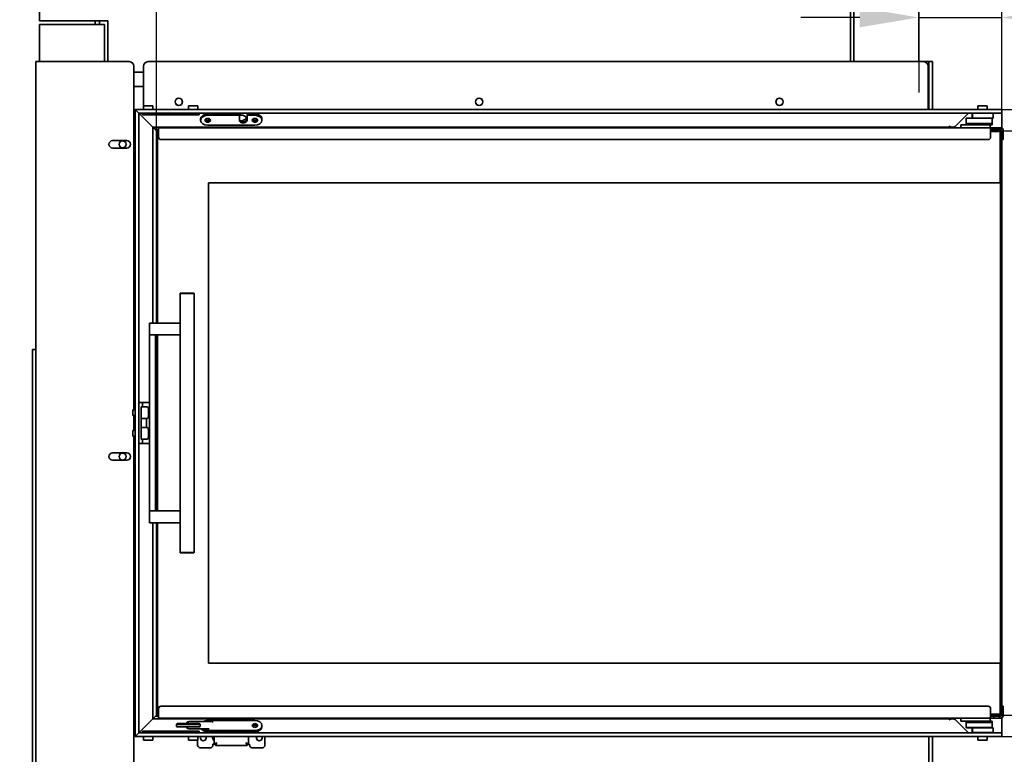
# Model space of a CAD drawing. Units: millimetres. Extents: x 10 to 292, y 5 to 205.
# Drawn here: x 32 to 73, y 146 to 177 of the extents above; entities that cross this region are included whole.
import ezdxf

# ---------------------------------------------------------------- set-up
doc = ezdxf.new("R2010")
doc.units = ezdxf.units.MM
doc.layers.add('Bemaßungen(DIN)', color=7, linetype='Continuous', lineweight=25)
doc.layers.add('Sichtbare Kanten(DIN)', color=7, linetype='Continuous', lineweight=35)
doc.styles.add('Aktuell-BSI', font='arial.ttf')
doc.dimstyles.new('STANDARD-DIN-Ortner', dxfattribs={"dimtxt": 2.5, "dimasz": 2.5, "dimexe": 3.175, "dimexo": 0, "dimgap": 0.8, "dimtad": 1, "dimdec": 1, "dimrnd": 1e-08, "dimtxsty": 'Aktuell-BSI', "dimcen": 0.09, "dimdle": 10, "dimclrd": 7, "dimclre": 7, "dimclrt": 7, "dimadec": 0, "dimazin": 2, "dimtfac": 1.4, "dimtmove": 0, "dimatfit": 3, "dimfxl": 1, "dimtolj": 1, "dimtzin": 0, "dimlwd": 25, "dimlwe": 25, "dimarcsym": 0})

# ---------------------------------------------------------------- blocks, each defined once
blk = doc.blocks.new('*D17')
at = {"layer": 'Bemaßungen(DIN)', "color": 7, "linetype": 'Continuous', "lineweight": 25, "transparency": 16777216}
for p, q in [((73.161, 172.587), (83.48, 172.587)), ((80.305, 150.337), (80.305, 170.087)), ((72.929, 147.837), (83.48, 147.837))]:
    blk.add_line(p, q, dxfattribs=at)
at = {"layer": 'Bemaßungen(DIN)', "color": 7, "linetype": 'Continuous', "transparency": 16777216}
for points in [[(79.888, 170.087), (80.722, 170.087), (80.305, 172.587)], [(79.888, 150.337), (80.722, 150.337), (80.305, 147.837)]]:
    blk.add_solid(points, dxfattribs=at)
at = {"layer": 'Defpoints', "color": 0, "linetype": 'Continuous', "transparency": 16777216}
for p in [(73.161, 172.587), (80.305, 172.587), (72.929, 147.837)]:
    blk.add_point(p, dxfattribs=at)
at = {"layer": 'Bemaßungen(DIN)', "color": 7, "linetype": 'Continuous', "lineweight": 25, "transparency": 16777216, "insert": (76.952, 157.39), "char_height": 2.5, "attachment_point": 1, "rotation": 90, "style": 'Aktuell-BSI'}
blk.add_mtext('\\A1;495', dxfattribs=at)
blk = doc.blocks.new('*D18')
at = {"layer": 'Bemaßungen(DIN)', "color": 7, "linetype": 'Continuous', "lineweight": 25, "transparency": 16777216}
for p, q in [((73.269, 173.487), (88.975, 173.487)), ((85.8, 170.987), (85.8, 149.437)), ((73.269, 146.937), (88.975, 146.937))]:
    blk.add_line(p, q, dxfattribs=at)
at = {"layer": 'Bemaßungen(DIN)', "color": 7, "linetype": 'Continuous', "transparency": 16777216}
for points in [[(85.383, 170.987), (86.216, 170.987), (85.8, 173.487)], [(85.383, 149.437), (86.216, 149.437), (85.8, 146.937)]]:
    blk.add_solid(points, dxfattribs=at)
at = {"layer": 'Defpoints', "color": 0, "linetype": 'Continuous', "transparency": 16777216}
for p in [(73.269, 173.487), (73.269, 146.937), (85.8, 146.937)]:
    blk.add_point(p, dxfattribs=at)
at = {"layer": 'Bemaßungen(DIN)', "color": 7, "linetype": 'Continuous', "lineweight": 25, "transparency": 16777216, "insert": (82.445, 157.691), "char_height": 2.5, "attachment_point": 1, "rotation": 90, "style": 'Aktuell-BSI'}
blk.add_mtext('\\A1;531', dxfattribs=at)
blk = doc.blocks.new('*D19')
at = {"layer": 'Bemaßungen(DIN)', "color": 7, "linetype": 'Continuous', "lineweight": 25, "transparency": 16777216}
for p, q in [((73.269, 146.937), (88.975, 146.937)), ((85.8, 130.988), (85.8, 144.437)), ((65.326, 128.488), (88.975, 128.488))]:
    blk.add_line(p, q, dxfattribs=at)
at = {"layer": 'Bemaßungen(DIN)', "color": 7, "linetype": 'Continuous', "transparency": 16777216}
for points in [[(85.383, 144.437), (86.216, 144.437), (85.8, 146.937)], [(85.383, 130.988), (86.216, 130.988), (85.8, 128.488)]]:
    blk.add_solid(points, dxfattribs=at)
at = {"layer": 'Defpoints', "color": 0, "linetype": 'Continuous', "transparency": 16777216}
for p in [(73.269, 146.937), (85.8, 146.937), (65.326, 128.488)]:
    blk.add_point(p, dxfattribs=at)
at = {"layer": 'Bemaßungen(DIN)', "color": 7, "linetype": 'Continuous', "lineweight": 25, "transparency": 16777216, "insert": (82.445, 134.949), "char_height": 2.5, "attachment_point": 1, "rotation": 90, "style": 'Aktuell-BSI'}
blk.add_mtext('\\A1;369', dxfattribs=at)
blk = doc.blocks.new('*D20')
at = {"layer": 'Bemaßungen(DIN)', "color": 7, "linetype": 'Continuous', "lineweight": 25, "transparency": 16777216}
for p, q in [((73.269, 173.487), (73.269, 180.558)), ((69.751, 179.799), (69.751, 174.208)), ((67.251, 177.383), (64.751, 177.383)), ((69.751, 177.383), (73.269, 177.383)), ((75.769, 177.383), (84.876, 177.383))]:
    blk.add_line(p, q, dxfattribs=at)
at = {"layer": 'Bemaßungen(DIN)', "color": 7, "linetype": 'Continuous', "transparency": 16777216}
for points in [[(67.251, 177.8), (67.251, 176.966), (69.751, 177.383)], [(75.769, 177.8), (75.769, 176.966), (73.269, 177.383)]]:
    blk.add_solid(points, dxfattribs=at)
at = {"layer": 'Defpoints', "color": 0, "linetype": 'Continuous', "transparency": 16777216}
for p in [(69.751, 179.799), (73.269, 177.383), (73.269, 173.487)]:
    blk.add_point(p, dxfattribs=at)
at = {"layer": 'Bemaßungen(DIN)', "color": 7, "linetype": 'Continuous', "lineweight": 25, "transparency": 16777216, "insert": (80.524, 180.736), "char_height": 2.5, "attachment_point": 1, "style": 'Aktuell-BSI'}
blk.add_mtext('\\A1;70', dxfattribs=at)
blk = doc.blocks.new('*D23')
at = {"layer": 'Bemaßungen(DIN)', "color": 7, "linetype": 'Continuous', "lineweight": 25, "transparency": 16777216}
for p, q in [((32.501, 187.287), (22.342, 187.287)), ((25.517, 184.787), (25.517, 130.988)), ((36.926, 128.488), (22.342, 128.488))]:
    blk.add_line(p, q, dxfattribs=at)
at = {"layer": 'Bemaßungen(DIN)', "color": 7, "linetype": 'Continuous', "transparency": 16777216}
for points in [[(25.1, 184.787), (25.933, 184.787), (25.517, 187.287)], [(25.1, 130.988), (25.933, 130.988), (25.517, 128.488)]]:
    blk.add_solid(points, dxfattribs=at)
at = {"layer": 'Defpoints', "color": 0, "linetype": 'Continuous', "transparency": 16777216}
for p in [(32.501, 187.287), (25.517, 128.488), (36.926, 128.488)]:
    blk.add_point(p, dxfattribs=at)
at = {"layer": 'Bemaßungen(DIN)', "color": 7, "linetype": 'Continuous', "lineweight": 25, "transparency": 16777216, "insert": (22.164, 154.273), "char_height": 2.5, "attachment_point": 1, "rotation": 90, "style": 'Aktuell-BSI'}
blk.add_mtext('\\A1;1176', dxfattribs=at)
blk = doc.blocks.new('*D24')
at = {"layer": 'Bemaßungen(DIN)', "color": 7, "linetype": 'Continuous', "lineweight": 25, "transparency": 16777216}
for p, q in [((37.461, 172.587), (37.461, 195.851)), ((73.269, 173.487), (73.269, 195.851)), ((39.961, 192.676), (70.769, 192.676))]:
    blk.add_line(p, q, dxfattribs=at)
at = {"layer": 'Bemaßungen(DIN)', "color": 7, "linetype": 'Continuous', "transparency": 16777216}
for points in [[(39.961, 193.093), (39.961, 192.26), (37.461, 192.676)], [(70.769, 193.093), (70.769, 192.26), (73.269, 192.676)]]:
    blk.add_solid(points, dxfattribs=at)
at = {"layer": 'Defpoints', "color": 0, "linetype": 'Continuous', "transparency": 16777216}
for p in [(73.269, 192.676), (73.269, 173.487), (37.461, 172.587)]:
    blk.add_point(p, dxfattribs=at)
at = {"layer": 'Bemaßungen(DIN)', "color": 7, "linetype": 'Continuous', "lineweight": 25, "transparency": 16777216, "insert": (52.614, 196.029), "char_height": 2.5, "attachment_point": 1, "style": 'Aktuell-BSI'}
blk.add_mtext('\\A1;716', dxfattribs=at)

msp = doc.modelspace()

# ---------------------------------------------------------------- linework, layer by layer
at = {"layer": 'Sichtbare Kanten(DIN)'}
for p, q in [((32.5007, 184.3867), (32.5007, 177.2367)), ((66.8507, 175.5117), (66.8507, 179.7992)), ((67.0007, 175.5117), (67.0007, 179.6492)), ((69.7507, 175.5117), (69.7507, 179.6492)), ((32.5007, 177.2367), (35.4007, 177.2367)), ((32.5007, 175.5117), (32.5007, 177.0867)), ((32.5007, 177.0867), (35.2507, 177.0867)), ((34.8632, 177.2367), (34.8632, 177.0867)), ((35.0382, 177.0867), (35.0382, 177.2367)), ((35.2507, 177.0867), (35.2507, 175.5117)), ((35.4007, 177.2367), (35.4007, 175.5117)), ((32.3507, 162.8415), (32.3507, 175.5117)), ((32.5507, 175.5117), (32.3507, 175.5117)), ((32.5507, 175.5117), (36.3007, 175.5117)), ((36.5007, 175.3117), (36.5007, 160.7709)), ((36.9007, 173.4867), (36.9007, 175.3117)), ((37.1007, 175.5117), (69.9507, 175.5117)), ((69.9507, 175.5117), (70.1257, 175.5117)), ((70.1257, 175.5117), (70.1757, 175.5117)), ((70.1507, 175.3117), (70.1507, 173.4867)), ((70.1757, 175.3117), (70.1757, 175.5117)), ((70.3257, 175.5117), (70.1757, 175.5117)), ((70.1757, 175.3117), (70.1757, 173.4867)), ((70.3257, 175.5117), (70.3257, 175.3117)), ((70.3257, 175.3117), (70.3257, 173.4867)), ((36.5007, 175.0617), (36.9007, 175.0617)), ((36.9007, 174.4617), (36.5007, 174.4617)), ((70.1757, 174.2867), (70.1507, 174.2867)), ((36.9132, 173.6417), (37.3082, 173.6417)), ((36.9132, 173.6417), (36.9132, 173.4867)), ((37.3082, 173.6417), (37.3082, 173.4867)), ((38.8132, 173.6417), (39.2082, 173.6417)), ((38.8132, 173.6417), (38.8132, 173.4867)), ((39.2082, 173.6417), (39.2082, 173.4867)), ((72.2562, 173.6417), (72.6512, 173.6417)), ((72.2562, 173.6417), (72.2562, 173.4867)), ((72.6512, 173.6417), (72.6512, 173.4867)), ((36.7107, 173.3367), (36.5607, 173.4867)), ((36.5607, 173.4867), (36.5607, 146.9367)), ((36.7107, 173.3367), (36.5607, 173.4867)), ((36.5607, 173.4867), (73.2687, 173.4867)), ((36.7254, 173.3221), (36.7107, 173.3367)), ((36.7107, 173.3367), (36.7107, 147.0867)), ((36.7254, 173.3221), (36.7107, 173.3367)), ((36.7107, 173.3367), (73.2687, 173.3367)), ((37.2501, 172.7973), (36.7254, 173.3221)), ((37.2501, 172.7973), (36.7254, 173.3221)), ((36.8607, 173.3367), (36.8607, 173.2617)), ((37.1607, 173.2617), (36.8607, 173.2617)), ((37.1607, 173.2617), (38.9607, 173.2617)), ((39.2607, 173.2617), (38.9607, 173.2617)), ((39.2607, 173.2617), (39.2607, 173.3367)), ((39.6255, 173.2923), (40.9167, 173.2928)), ((39.6255, 173.2393), (40.9167, 173.2398)), ((40.9668, 173.2575), (40.9669, 173.0807)), ((41.0257, 173.2569), (40.9668, 173.2569)), ((40.9668, 173.2448), (41.1167, 173.2448)), ((40.9669, 173.0277), (40.9668, 173.2045)), ((41.2918, 173.2577), (41.2918, 173.2046)), ((41.2918, 173.2046), (41.2919, 173.0278)), ((41.3417, 173.293), (41.6255, 173.2932)), ((41.3417, 173.24), (41.6255, 173.2401)), ((71.3192, 172.7973), (71.844, 173.3221)), ((71.844, 173.3221), (71.3192, 172.7973)), ((71.7662, 173.1242), (71.7537, 173.1117)), ((71.7537, 173.1117), (72.8537, 173.1117)), ((71.7537, 173.1117), (71.7537, 172.8992)), ((72.0036, 173.1242), (71.7662, 173.1242)), ((72.0225, 173.3242), (72.0036, 173.3242)), ((72.0036, 173.1242), (72.0036, 173.3242)), ((72.0036, 173.1242), (72.0225, 173.1242)), ((72.0287, 173.3242), (72.0225, 173.3242)), ((72.0225, 173.3242), (72.0225, 173.1242)), ((72.0225, 173.1242), (72.0287, 173.1242)), ((72.2036, 173.3242), (72.0287, 173.3242)), ((72.0287, 173.1242), (72.2036, 173.1242)), ((72.2036, 173.3242), (72.7036, 173.3242)), ((72.2036, 173.1242), (72.7036, 173.1242)), ((72.9036, 173.3242), (72.7036, 173.3242)), ((72.7036, 173.1242), (72.9036, 173.1242)), ((72.8412, 173.1242), (72.8537, 173.1117)), ((72.8537, 173.1117), (72.8537, 172.8992)), ((72.9036, 173.1242), (72.9036, 173.3242)), ((73.2687, 173.4867), (73.2687, 173.3367)), ((73.2687, 173.4867), (73.2687, 173.4867)), ((73.2687, 173.3367), (73.2687, 173.4867)), ((73.2687, 172.6935), (73.2687, 173.3367)), ((73.2687, 173.3367), (73.2687, 173.3367)), ((37.2501, 172.7973), (37.3087, 172.7387)), ((37.2501, 172.7973), (37.3087, 172.7387)), ((37.3201, 172.7273), (37.3087, 172.7387)), ((37.3087, 164.4367), (37.3087, 172.7387)), ((37.3201, 172.7273), (37.3087, 172.7387)), ((37.3087, 172.7387), (71.1778, 172.7387)), ((37.4107, 172.6367), (37.3201, 172.7273)), ((37.4107, 172.6367), (37.3201, 172.7273)), ((72.7912, 172.7117), (37.5482, 172.7117)), ((37.5482, 172.7117), (37.5482, 172.5867)), ((39.3257, 173.0802), (39.3257, 173.0271)), ((41.6259, 172.8159), (39.6259, 172.815)), ((41.0257, 173.0095), (41.002, 173.0095)), ((41.9257, 173.081), (41.9257, 173.028)), ((70.4163, 172.7117), (70.4007, 172.7273)), ((70.4007, 172.7273), (70.4163, 172.7117)), ((71.6237, 172.8367), (71.5237, 172.8367)), ((71.5237, 172.8367), (71.5237, 172.7117)), ((71.6237, 172.8367), (72.6737, 172.8367)), ((72.8537, 172.8992), (71.7537, 172.8992)), ((71.7662, 172.8867), (71.7537, 172.8992)), ((71.7537, 172.8867), (72.2184, 172.8867)), ((71.7537, 172.8367), (71.7537, 172.8867)), ((72.2184, 172.8367), (72.2184, 172.8867)), ((72.2184, 172.8867), (72.2251, 172.8867)), ((72.2251, 172.8867), (72.3822, 172.8867)), ((72.3012, 172.8367), (72.3012, 172.8867)), ((72.3062, 172.8867), (72.3062, 172.8367)), ((72.3822, 172.8867), (72.3889, 172.8867)), ((72.3889, 172.8867), (72.3889, 172.8367)), ((72.3889, 172.8867), (72.8537, 172.8867)), ((72.7737, 172.8367), (72.6737, 172.8367)), ((72.7737, 172.8367), (72.7737, 172.7117)), ((72.7737, 172.8367), (72.8537, 172.8367)), ((72.7912, 172.7117), (72.9121, 172.7117)), ((72.7912, 172.5867), (72.7912, 172.7117)), ((72.8412, 172.8867), (72.8537, 172.8992)), ((72.8537, 172.8367), (72.8537, 172.8867)), ((72.9121, 172.7117), (72.9267, 172.7117)), ((72.9267, 172.7117), (72.9267, 172.6367)), ((72.9267, 172.7117), (72.954, 172.7117)), ((72.954, 172.7117), (73.0247, 172.7117)), ((73.0247, 172.7117), (73.1662, 172.7117)), ((73.1662, 172.6367), (73.1662, 172.7117)), ((73.1662, 172.7117), (73.2037, 172.7117)), ((37.5482, 172.6367), (37.4107, 172.6367)), ((37.4607, 172.5867), (37.4107, 172.6367)), ((37.4607, 172.5867), (37.4607, 164.4367)), ((37.4982, 172.5492), (37.4607, 172.5867)), ((37.5482, 172.5867), (37.4607, 172.5867)), ((37.4982, 164.4367), (37.4982, 172.5492)), ((37.4982, 172.5492), (37.5482, 172.5492)), ((37.5482, 172.3117), (37.5482, 172.5867)), ((72.9121, 172.6367), (72.7912, 172.6367)), ((72.9287, 172.5867), (72.7912, 172.5867)), ((72.7912, 172.5867), (72.7912, 172.3117)), ((72.7912, 172.5492), (72.9287, 172.5492)), ((72.9267, 172.6367), (72.9121, 172.6367)), ((72.954, 172.6367), (72.9267, 172.6367)), ((72.9287, 172.5867), (73.1612, 172.5867)), ((73.1987, 172.5492), (72.9287, 172.5492)), ((73.0247, 172.6367), (72.954, 172.6367)), ((73.1662, 172.6367), (73.0247, 172.6367)), ((73.1987, 172.5492), (73.1612, 172.5867)), ((73.2037, 172.6367), (73.1662, 172.6367)), ((73.1987, 170.3867), (73.1987, 172.5492)), ((73.2537, 172.3117), (73.2537, 172.5867)), ((73.2537, 172.2117), (73.2537, 172.3117)), ((73.3287, 172.3117), (73.3287, 172.5867)), ((73.3287, 172.3117), (73.3287, 172.2117)), ((35.6007, 172.1692), (36.2007, 172.1692)), ((36.2007, 171.8542), (35.6007, 171.8542)), ((72.6912, 172.2117), (37.6482, 172.2117)), ((73.2537, 172.2117), (73.3287, 172.2117)), ((73.2687, 148.2117), (73.2687, 172.2117)), ((72.9287, 170.3867), (39.6607, 170.3867)), ((39.6607, 170.3867), (39.6607, 150.0367)), ((72.9287, 170.3867), (73.2037, 170.3867)), ((73.2037, 170.3867), (73.2037, 150.0367)), ((38.4669, 165.7117), (38.4544, 165.6992)), ((39.0544, 165.6992), (38.4544, 165.6992)), ((38.4544, 165.6992), (38.4544, 154.7242)), ((38.4669, 165.7117), (39.0419, 165.7117)), ((39.0419, 165.7117), (39.0544, 165.6992)), ((39.0544, 165.6992), (39.0544, 154.7242)), ((37.1607, 164.4367), (37.2421, 164.4367)), ((37.1607, 164.4367), (37.1607, 163.9367)), ((38.4544, 164.4367), (37.2421, 164.4367)), ((37.2421, 163.9367), (37.1607, 163.9367)), ((37.1607, 163.9367), (37.1607, 156.4867)), ((37.2421, 163.9367), (38.4544, 163.9367)), ((37.4107, 163.9367), (37.4107, 156.4867)), ((37.4607, 163.9367), (37.4607, 156.4867)), ((37.4982, 156.4867), (37.4982, 163.9367)), ((32.2007, 163.1378), (32.2007, 163.3271)), ((32.3507, 163.3271), (32.2007, 163.3271)), ((32.2007, 163.1378), (32.2007, 163.0152)), ((32.2007, 161.7523), (32.2007, 163.0152)), ((32.3507, 162.8415), (32.3507, 161.7673)), ((32.2007, 161.7523), (32.2007, 142.7193)), ((32.3507, 142.0617), (32.3507, 161.7673)), ((36.7107, 161.0834), (36.8607, 161.0834)), ((36.8607, 161.0834), (37.1607, 161.0834)), ((36.8607, 161.0834), (36.8607, 160.8959)), ((36.4607, 160.7709), (36.4607, 160.5209)), ((36.5607, 160.7709), (36.4607, 160.7709)), ((36.8107, 159.5209), (36.8107, 160.8959)), ((36.8107, 160.8959), (36.8607, 160.8959)), ((36.8607, 160.8959), (37.0707, 160.8959)), ((37.1232, 160.7459), (37.1232, 160.5459)), ((36.5607, 160.5209), (36.4607, 160.5209)), ((36.5007, 160.5209), (36.5007, 159.8959)), ((37.0532, 160.3959), (36.8107, 160.3959)), ((37.0357, 160.3459), (37.0357, 160.0709)), ((37.0707, 160.3959), (37.0532, 160.3959)), ((36.4607, 159.8959), (36.4607, 159.6459)), ((36.5607, 159.8959), (36.4607, 159.8959)), ((36.8107, 160.0209), (37.0532, 160.0209)), ((37.0532, 160.0209), (37.0707, 160.0209)), ((37.1232, 159.8709), (37.1232, 159.6709)), ((36.5607, 159.6459), (36.4607, 159.6459)), ((36.5007, 159.6459), (36.5007, 142.2617)), ((36.8607, 159.3334), (36.7107, 159.3334)), ((36.8607, 159.5209), (36.8107, 159.5209)), ((37.0707, 159.5209), (36.8607, 159.5209)), ((36.8607, 159.5209), (36.8607, 159.3334)), ((37.1607, 159.3334), (36.8607, 159.3334)), ((35.6007, 158.9442), (36.2007, 158.9442)), ((36.2007, 158.6292), (35.6007, 158.6292)), ((37.2421, 156.4867), (37.1607, 156.4867)), ((37.1607, 156.4867), (37.1607, 155.9867)), ((37.2421, 156.4867), (38.4544, 156.4867)), ((37.1607, 155.9867), (37.2421, 155.9867)), ((38.4544, 155.9867), (37.2421, 155.9867)), ((37.3087, 147.6848), (37.3087, 155.9867)), ((37.4607, 155.9867), (37.4607, 147.8367)), ((37.4982, 147.8742), (37.4982, 155.9867)), ((38.4544, 154.7242), (39.0544, 154.7242)), ((38.4669, 154.7117), (38.4544, 154.7242)), ((39.0419, 154.7117), (38.4669, 154.7117)), ((39.0419, 154.7117), (39.0544, 154.7242)), ((39.6607, 150.0367), (72.9287, 150.0367)), ((73.2037, 150.0367), (72.9287, 150.0367)), ((73.1987, 150.0367), (73.1987, 147.8742)), ((37.5482, 148.1117), (37.5482, 147.8367)), ((72.6912, 148.2117), (37.6482, 148.2117)), ((72.7912, 147.8367), (72.7912, 148.1117)), ((73.2537, 148.2117), (73.3287, 148.2117)), ((73.2537, 148.2117), (73.2537, 148.1117)), ((73.2537, 148.1117), (73.2537, 147.8367)), ((73.3287, 148.1117), (73.3287, 148.2117)), ((73.3287, 148.1117), (73.3287, 147.8367)), ((37.3087, 147.6848), (37.2501, 147.6262)), ((37.2501, 147.6262), (37.3087, 147.6848)), ((37.3087, 147.6848), (37.3201, 147.6962)), ((37.3201, 147.6962), (37.3087, 147.6848)), ((71.1778, 147.6848), (37.3087, 147.6848)), ((37.3201, 147.6962), (37.4107, 147.7867)), ((37.4107, 147.7867), (37.3201, 147.6962)), ((37.4607, 147.8367), (37.4107, 147.7867)), ((37.5482, 147.7867), (37.4107, 147.7867)), ((37.4982, 147.8742), (37.4607, 147.8367)), ((37.4607, 147.8367), (37.5482, 147.8367)), ((37.5482, 147.8742), (37.4982, 147.8742)), ((37.5482, 147.7117), (37.5482, 147.8367)), ((72.7912, 147.7117), (37.5482, 147.7117)), ((70.4007, 147.6962), (70.4163, 147.7117)), ((70.4163, 147.7117), (70.4007, 147.6962)), ((71.5237, 147.7117), (71.5237, 147.5867)), ((72.7737, 147.7117), (72.7737, 147.5867)), ((72.9287, 147.8742), (72.7912, 147.8742)), ((72.7912, 147.8367), (72.9287, 147.8367)), ((72.7912, 147.8367), (72.7912, 147.7117)), ((72.9121, 147.7867), (72.7912, 147.7867)), ((72.7912, 147.7117), (72.9121, 147.7117)), ((72.9267, 147.7867), (72.9121, 147.7867)), ((72.9121, 147.7117), (72.9267, 147.7117)), ((72.9267, 147.7867), (72.9267, 147.7117)), ((72.954, 147.7867), (72.9267, 147.7867)), ((72.9267, 147.7117), (72.954, 147.7117)), ((72.9287, 147.8742), (73.1987, 147.8742)), ((73.1612, 147.8367), (72.9287, 147.8367)), ((73.0247, 147.7867), (72.954, 147.7867)), ((72.954, 147.7117), (73.0247, 147.7117)), ((73.1662, 147.7867), (73.0247, 147.7867)), ((73.0247, 147.7117), (73.1662, 147.7117)), ((73.1987, 147.8742), (73.1612, 147.8367)), ((73.2037, 147.7867), (73.1662, 147.7867)), ((73.1662, 147.7867), (73.1662, 147.7117)), ((73.1662, 147.7117), (73.2037, 147.7117)), ((73.2687, 147.0867), (73.2687, 147.73)), ((36.7254, 147.1014), (37.2501, 147.6262)), ((37.2501, 147.6262), (36.7254, 147.1014)), ((38.3327, 147.4848), (38.3077, 147.4598)), ((39.3077, 147.4598), (38.3077, 147.4598)), ((38.3077, 147.3598), (38.3077, 147.4598)), ((38.3077, 147.3598), (39.3077, 147.3598)), ((38.3327, 147.3348), (38.3077, 147.3598)), ((38.3327, 147.4848), (39.2827, 147.4848)), ((39.2827, 147.3348), (38.3327, 147.3348)), ((39.8075, 147.5598), (38.8353, 147.5598)), ((39.6903, 147.2598), (38.8353, 147.2598)), ((39.2827, 147.4848), (39.3077, 147.4598)), ((39.2827, 147.3348), (39.3077, 147.3598)), ((39.3077, 147.3598), (39.3077, 147.4598)), ((39.6255, 147.6085), (41.6255, 147.6094)), ((41.9257, 147.3442), (41.9257, 147.3972)), ((71.844, 147.1014), (71.3192, 147.6262)), ((71.3192, 147.6262), (71.844, 147.1014)), ((71.6237, 147.5867), (71.5237, 147.5867)), ((71.6237, 147.5867), (72.6737, 147.5867)), ((71.7537, 147.5867), (71.7537, 147.5367)), ((72.8537, 147.5367), (71.7537, 147.5367)), ((71.7662, 147.5367), (71.7537, 147.5242)), ((71.7537, 147.5242), (72.8537, 147.5242)), ((71.7537, 147.3117), (71.7537, 147.5242)), ((72.8537, 147.3117), (71.7537, 147.3117)), ((71.7662, 147.2992), (71.7537, 147.3117)), ((71.7662, 147.2992), (72.0036, 147.2992)), ((72.0225, 147.2992), (72.0036, 147.2992)), ((72.0036, 147.0992), (72.0036, 147.2992)), ((72.0287, 147.2992), (72.0225, 147.2992)), ((72.0225, 147.2992), (72.0225, 147.0992)), ((72.2036, 147.2992), (72.0287, 147.2992)), ((72.2036, 147.2992), (72.7036, 147.2992)), ((72.7737, 147.5867), (72.6737, 147.5867)), ((72.9036, 147.2992), (72.7036, 147.2992)), ((72.8537, 147.5867), (72.7737, 147.5867)), ((72.8412, 147.5367), (72.8537, 147.5242)), ((72.8412, 147.2992), (72.8537, 147.3117)), ((72.8537, 147.5867), (72.8537, 147.5367)), ((72.8537, 147.3117), (72.8537, 147.5242)), ((72.9036, 147.0992), (72.9036, 147.2992)), ((36.5607, 146.9367), (36.7107, 147.0867)), ((36.7107, 147.0867), (36.5607, 146.9367)), ((36.5607, 146.9367), (73.2687, 146.9367)), ((36.7107, 147.0867), (36.7254, 147.1014)), ((36.7254, 147.1014), (36.7107, 147.0867)), ((36.7107, 147.0867), (73.2687, 147.0867)), ((36.8607, 147.1617), (37.1607, 147.1617)), ((36.8607, 147.1617), (36.8607, 147.0867)), ((36.9132, 146.9367), (36.9132, 146.7817)), ((38.9607, 147.1617), (37.1607, 147.1617)), ((37.3082, 146.9367), (37.3082, 146.7817)), ((38.8132, 146.9367), (38.8132, 146.7817)), ((38.9607, 147.1617), (39.2607, 147.1617)), ((39.2082, 146.9367), (39.2082, 146.7817)), ((39.2607, 147.0867), (39.2607, 147.1617)), ((41.6259, 147.1851), (39.6259, 147.1842)), ((41.6259, 147.1321), (39.6259, 147.1312)), ((39.8631, 146.8029), (39.8139, 146.9367)), ((39.9007, 146.9257), (39.9007, 146.9367)), ((39.9007, 146.6078), (39.9007, 146.9257)), ((40.0007, 146.9257), (39.9007, 146.9257)), ((39.9507, 146.9257), (39.9507, 146.9367)), ((41.2507, 146.9257), (40.0007, 146.9257)), ((41.2507, 146.9257), (41.3507, 146.9257)), ((41.3007, 146.9257), (41.3007, 146.9367)), ((41.3507, 146.9257), (41.3507, 146.9367)), ((41.3507, 146.6078), (41.3507, 146.9257)), ((42.0507, 146.9367), (42.0507, 146.5578)), ((70.1757, 140.7617), (70.1757, 146.9367)), ((70.3257, 142.2617), (70.3257, 146.9367)), ((72.0036, 147.0992), (72.0225, 147.0992)), ((72.0225, 147.0992), (72.0287, 147.0992)), ((72.0287, 147.0992), (72.2036, 147.0992)), ((72.2036, 147.0992), (72.7036, 147.0992)), ((72.2562, 146.9367), (72.2562, 146.7817)), ((72.6512, 146.9367), (72.6512, 146.7817)), ((72.7036, 147.0992), (72.9036, 147.0992)), ((73.2687, 147.0867), (73.2687, 146.9367)), ((73.2687, 147.0867), (73.2687, 147.0867)), ((73.2687, 146.9367), (73.2687, 147.0867)), ((73.2687, 146.9367), (73.2687, 146.9367)), ((36.9132, 146.7817), (37.3082, 146.7817)), ((38.8132, 146.7817), (39.2082, 146.7817)), ((39.2007, 146.7817), (39.2007, 146.5578)), ((39.3007, 146.4578), (39.7507, 146.4578)), ((39.8507, 146.6078), (39.8507, 146.5578)), ((39.8507, 146.6078), (39.9007, 146.6078)), ((39.9507, 146.6078), (39.9007, 146.6078)), ((40.0007, 146.6578), (39.9507, 146.6078)), ((40.0078, 146.6507), (39.9578, 146.6007)), ((39.9578, 146.6007), (39.9578, 146.5507)), ((41.2936, 146.5507), (39.9578, 146.5507)), ((40.0007, 146.6578), (40.0078, 146.6507)), ((41.2507, 146.6578), (41.2436, 146.6507)), ((41.2436, 146.6507), (41.2936, 146.6007)), ((41.2507, 146.6578), (41.3007, 146.6078)), ((41.2936, 146.6007), (41.2936, 146.5507)), ((41.3007, 146.6078), (41.3507, 146.6078)), ((41.4007, 146.6078), (41.3507, 146.6078)), ((41.4007, 146.6078), (41.4007, 146.5578)), ((41.9507, 146.4578), (41.5007, 146.4578)), ((72.2562, 146.7817), (72.6512, 146.7817))]:
    msp.add_line(p, q, dxfattribs=at)
for centre, radius in [((38.4007, 173.8117), 0.1575), ((38.4007, 173.8117), 0.15), ((51.1257, 173.8117), 0.1575), ((51.1257, 173.8117), 0.15), ((63.8507, 173.8117), 0.1575), ((63.8507, 173.8117), 0.15), ((36.0217, 172.0117), 0.15), ((36.0217, 158.7867), 0.15)]:
    msp.add_circle(centre, radius, dxfattribs=at)
for centre, radius, start, end in [((36.3007, 175.3117), 0.2, 0, 90), ((37.1007, 175.3117), 0.2, 90, 180), ((69.9507, 175.3117), 0.2, 0, 90), ((71.8794, 173.2867), 0.05, 90, 135), ((71.8794, 173.2867), 0.05, 90, 135), ((70.4361, 172.7627), 0.05, 208.59454, 225), ((70.4361, 172.7627), 0.05, 208.59454, 225), ((71.1778, 172.9387), 0.2, 225, 269.9969), ((71.1778, 172.9387), 0.2, 269.99845, 315), ((71.1778, 172.9387), 0.2, 270, 315), ((73.2037, 172.5867), 0.125, 0, 90), ((37.6482, 172.3117), 0.1, 180, 270), ((72.6912, 172.3117), 0.1, 270, 0), ((72.8037, 172.4867), 0.15, 41.81031, 90), ((73.2037, 172.5867), 0.05, 0, 90), ((35.6007, 172.0117), 0.1575, 90, 270), ((36.2007, 172.0117), 0.1575, 270, 90), ((35.6007, 158.7867), 0.1575, 90, 270), ((36.2007, 158.7867), 0.1575, 270, 90), ((37.6482, 148.1117), 0.1, 90, 180), ((72.6912, 148.1117), 0.1, 0, 90), ((70.4361, 147.6608), 0.05, 135, 151.40546), ((70.4361, 147.6608), 0.05, 135, 151.40546), ((71.1778, 147.4848), 0.2, 90.0031, 135), ((71.1778, 147.4848), 0.2, 45, 90), ((71.1778, 147.4848), 0.2, 45, 90.00155), ((72.8037, 147.9367), 0.15, 270, 318.18969), ((73.2037, 147.8367), 0.125, 270, 0), ((73.2037, 147.8367), 0.05, 270, 0), ((39.4382, 146.8792), 0.125, 152.61289, 27.38711), ((40.9757, 146.8792), 0.225, 11.91783, 14.80651), ((41.8132, 146.8792), 0.125, 152.61289, 27.38711), ((71.8794, 147.1367), 0.05, 225, 270), ((71.8794, 147.1367), 0.05, 225, 270), ((39.3007, 146.5578), 0.1, 180, 270), ((39.7507, 146.5578), 0.1, 270, 0), ((41.5007, 146.5578), 0.1, 180, 270), ((41.9507, 146.5578), 0.1, 270, 0)]:
    msp.add_arc(centre, radius, start, end, dxfattribs=at)
for centre, major_axis, ratio, start_param, end_param in [((39.6257, 173.0271), (-0.3, 0), 0.7071068, 4.7129955, 7.8545881), ((39.6257, 173.0802), (-0.3, 0), 0.7071068, 4.7129955, 6.2831853), ((40.9168, 173.2575), (0.05, 0), 0.7071068, 0.0006065, 1.5714028), ((40.9168, 173.2045), (0.05, 0), 0.7071068, 0.0006065, 1.5714028), ((41.0257, 173.0802), (0.25, 0), 0.7071068, 5.8490345, 7.8539816), ((41.0257, 173.1862), (0.25, 0), 0.7071068, 4.712389, 5.9784927), ((41.3418, 173.2577), (-0.05, 0), 0.7071068, 4.7129955, 6.2831853), ((41.3418, 173.2046), (-0.05, 0), 0.7071068, 4.7129955, 6.2837918), ((41.6257, 173.081), (0.3, 0), 0.7071068, 0, 1.5714028), ((41.6257, 173.028), (0.3, 0), 0.7071068, 4.7129955, 7.8545881), ((39.6257, 173.0802), (-0.1125, 0), 0.7071068, 0.3398369, 2.8017557), ((39.6257, 173.0802), (-0.081, 0), 0.7071068, 6.2451628, 9.4628005), ((41.1294, 173.0808), (0.1625, 0), 0.7071068, 3.1421992, 6.2601301), ((41.1294, 173.0278), (-0.1625, 0), 0.7071068, 0.0006065, 3.1421992), ((41.6257, 173.0802), (-0.1125, 0), 0.7071068, 0.3398369, 2.8017557), ((41.6257, 173.0802), (-0.081, 0), 0.7071068, 6.2451628, 9.4628005), ((37.0707, 160.7459), (0, 0.15), 0.35, 4.712389, 6.2831853), ((37.0532, 160.3459), (0, 0.05), 0.35, 0, 1.5707963), ((37.0707, 160.5459), (0, 0.15), 0.35, 3.1415927, 4.712389), ((37.0532, 160.0709), (0, 0.05), 0.35, 1.5707963, 3.1415927), ((37.0707, 159.8709), (0, 0.15), 0.35, 4.712389, 6.2831853), ((37.0707, 159.6709), (0, 0.15), 0.35, 3.1415927, 4.712389), ((39.6257, 147.3433), (0.3, 0), 0.7071068, 3.5465652, 4.7129955), ((39.6257, 147.3964), (-0.3, 0), 0.7071068, 0.6997069, 1.5714028), ((39.6257, 147.3964), (0.3, 0), 0.7071068, 1.5714028, 2.2624065), ((41.6257, 147.3433), (0.1125, 0), 0.7071068, 0.3398369, 2.8017557), ((41.6257, 147.3433), (-0.081, 0), 0.7071068, 3.1035701, 6.3212078), ((41.6257, 147.3972), (0.3, 0), 0.7071068, 4.7129955, 7.8545881), ((41.6257, 147.3442), (0.3, 0), 0.7071068, 4.7129955, 6.2831853), ((40.7178, 146.8617), (0, -0.15), 0.9300336, 2.0113383, 2.0943951)]:
    msp.add_ellipse(centre, major_axis=major_axis, ratio=ratio, start_param=start_param, end_param=end_param, dxfattribs=at)
for centre in [(39.6257, 173.0271), (41.6257, 173.0271), (41.6257, 147.3964)]:
    msp.add_ellipse(centre, major_axis=(-0.1125, 0), ratio=0.7071068, dxfattribs=at)
msp.add_open_spline([(70.1507, 174.3769), (70.167, 174.3498), (70.1757, 174.3183), (70.1757, 174.2867)], degree=3, dxfattribs=at)
for points, knots in [([(38.7099, 147.4848), (38.7148, 147.4935), (38.7205, 147.5018), (38.7337, 147.5172), (38.7411, 147.5242), (38.7573, 147.5366), (38.7661, 147.542), (38.7846, 147.5507), (38.7944, 147.5541), (38.8146, 147.5586), (38.8249, 147.5598), (38.8353, 147.5598)], [3.6809638, 3.6809638, 3.6809638, 3.6809638, 3.8872488, 3.8872488, 4.0935339, 4.0935339, 4.2998189, 4.2998189, 4.5061039, 4.5061039, 4.712389, 4.712389, 4.712389, 4.712389]), ([(38.8353, 147.2598), (38.8249, 147.2598), (38.8146, 147.2609), (38.7944, 147.2654), (38.7846, 147.2688), (38.7661, 147.2776), (38.7573, 147.2829), (38.7411, 147.2953), (38.7337, 147.3023), (38.7205, 147.3177), (38.7148, 147.326), (38.7099, 147.3348)], [1.5707963, 1.5707963, 1.5707963, 1.5707963, 1.7770814, 1.7770814, 1.9833664, 1.9833664, 2.1896514, 2.1896514, 2.3959365, 2.3959365, 2.6022215, 2.6022215, 2.6022215, 2.6022215]), ([(39.8615, 147.549), (39.8547, 147.5519), (39.8476, 147.5542), (39.8295, 147.5585), (39.8184, 147.5598), (39.8075, 147.5598)], [-0.35017724, -0.35017724, -0.35017724, -0.35017724, -0.21224691, -0.21224691, 0, 0, 0, 0]), ([(39.8631, 146.8029), (39.8668, 146.7926), (39.8719, 146.7826), (39.8844, 146.7639), (39.8919, 146.7551), (39.9005, 146.7473), (39.9006, 146.7472), (39.9007, 146.7471)], [-1.06123457, -1.06123457, -1.06123457, -1.06123457, -0.84898766, -0.84898766, -0.63674074, -0.63674074, -0.63416618, -0.63416618, -0.63416618, -0.63416618]), ([(40.0007, 146.6578), (39.9634, 146.6391), (39.927, 146.6209), (39.9107, 146.6128), (39.9042, 146.6095), (39.9007, 146.6078), (39.9007, 146.6078)], [1.5707963, 1.5707963, 1.5707963, 1.5707963, 2.6900083, 2.6900083, 2.6900083, 3.1415927, 3.1415927, 3.1415927, 3.1415927]), ([(39.9578, 146.5507), (39.9578, 146.5507), (39.9692, 146.5735), (39.986, 146.6071), (39.9927, 146.6206), (40.0003, 146.6357), (40.0078, 146.6507)], [-3.1415927, -3.1415927, -3.1415927, -3.1415927, -2.0223807, -2.0223807, -2.0223807, -1.5707963, -1.5707963, -1.5707963, -1.5707963]), ([(41.2936, 146.5507), (41.2936, 146.5507), (41.2822, 146.5735), (41.2655, 146.6071), (41.2587, 146.6206), (41.2512, 146.6357), (41.2436, 146.6507)], [-3.1415927, -3.1415927, -3.1415927, -3.1415927, -2.0223807, -2.0223807, -2.0223807, -1.5707963, -1.5707963, -1.5707963, -1.5707963]), ([(41.2507, 146.6578), (41.288, 146.6391), (41.3244, 146.6209), (41.3407, 146.6128), (41.3473, 146.6095), (41.3507, 146.6078), (41.3507, 146.6078)], [1.5707963, 1.5707963, 1.5707963, 1.5707963, 2.6900083, 2.6900083, 2.6900083, 3.1415927, 3.1415927, 3.1415927, 3.1415927])]:
    msp.add_open_spline(points, degree=3, knots=knots, dxfattribs=at)

# ---------------------------------------------------------------- dimensions: what is measured, and where the dimension line sits
at = {"layer": 'Bemaßungen(DIN)', "color": 7, "linetype": 'Continuous', "lineweight": 25}
for base, p1, p2, angle, override, picture, middle in [((73.2687, 192.6762), (37.4607, 172.5867), (73.2687, 173.4867), 180, {"dimgap": 0.8, "dimdec": 0, "dimlfac": 20, "dimtol": 0, "dimlim": 0, "dimtp": 0, "dimtm": 0, "dimtdec": 0, "dimtofl": 0, "dimatfit": 1}, '*D24', (55.3647, 192.6762)), ((25.5167, 128.4884), (32.5007, 187.2867), (36.9257, 128.4884), 90, {"dimgap": 0.8, "dimdec": 1, "dimlfac": 20, "dimtol": 0, "dimlim": 0, "dimtp": 0, "dimtm": 0, "dimtdec": 2, "dimtofl": 0, "dimatfit": 1}, '*D23', (25.5167, 157.8876)), ((85.7998, 146.9367), (73.2687, 173.4867), (73.2687, 146.9367), 270, {"dimgap": 0.8, "dimdec": 1, "dimlfac": 20, "dimtol": 0, "dimlim": 0, "dimtp": 0, "dimtm": 0, "dimtdec": 2, "dimtofl": 0, "dimatfit": 1}, '*D18', (85.7998, 160.2117)), ((80.3049, 172.5867), (72.9287, 147.8367), (73.1612, 172.5867), 90, {"dimgap": 0.8, "dimdec": 1, "dimlfac": 20, "dimtol": 0, "dimlim": 0, "dimtp": 0, "dimtm": 0, "dimtdec": 2, "dimtofl": 0, "dimatfit": 1}, '*D17', (80.3049, 160.2117)), ((85.7998, 146.9367), (65.3257, 128.4884), (73.2687, 146.9367), 270, {"dimgap": 0.8, "dimdec": 1, "dimlfac": 20, "dimtol": 0, "dimlim": 0, "dimtp": 0, "dimtm": 0, "dimtdec": 2, "dimtofl": 0, "dimatfit": 1}, '*D19', (85.7998, 137.7126))]:
    dim = msp.add_linear_dim(base=base, p1=p1, p2=p2, angle=angle, dimstyle='STANDARD-DIN-Ortner', override=override, dxfattribs=at)
    dim.commit()
    dim.dimension.update_dxf_attribs({"geometry": picture, "text_midpoint": middle, "dimtype": 160})
dim = msp.add_linear_dim(base=(73.2687, 177.3828), p1=(69.7507, 179.7992), p2=(73.2687, 173.4867), dimstyle='STANDARD-DIN-Ortner', override={"dimgap": 0.8, "dimdec": 0, "dimlfac": 20, "dimtol": 0, "dimlim": 0, "dimtp": 0, "dimtm": 0, "dimtdec": 0, "dimtofl": 1, "dimatfit": 1}, dxfattribs=at)
dim.commit()
dim.dimension.update_dxf_attribs({"geometry": '*D20', "text_midpoint": (82.3002, 177.3828), "dimtype": 160})

doc.saveas('drawing.dxf')
